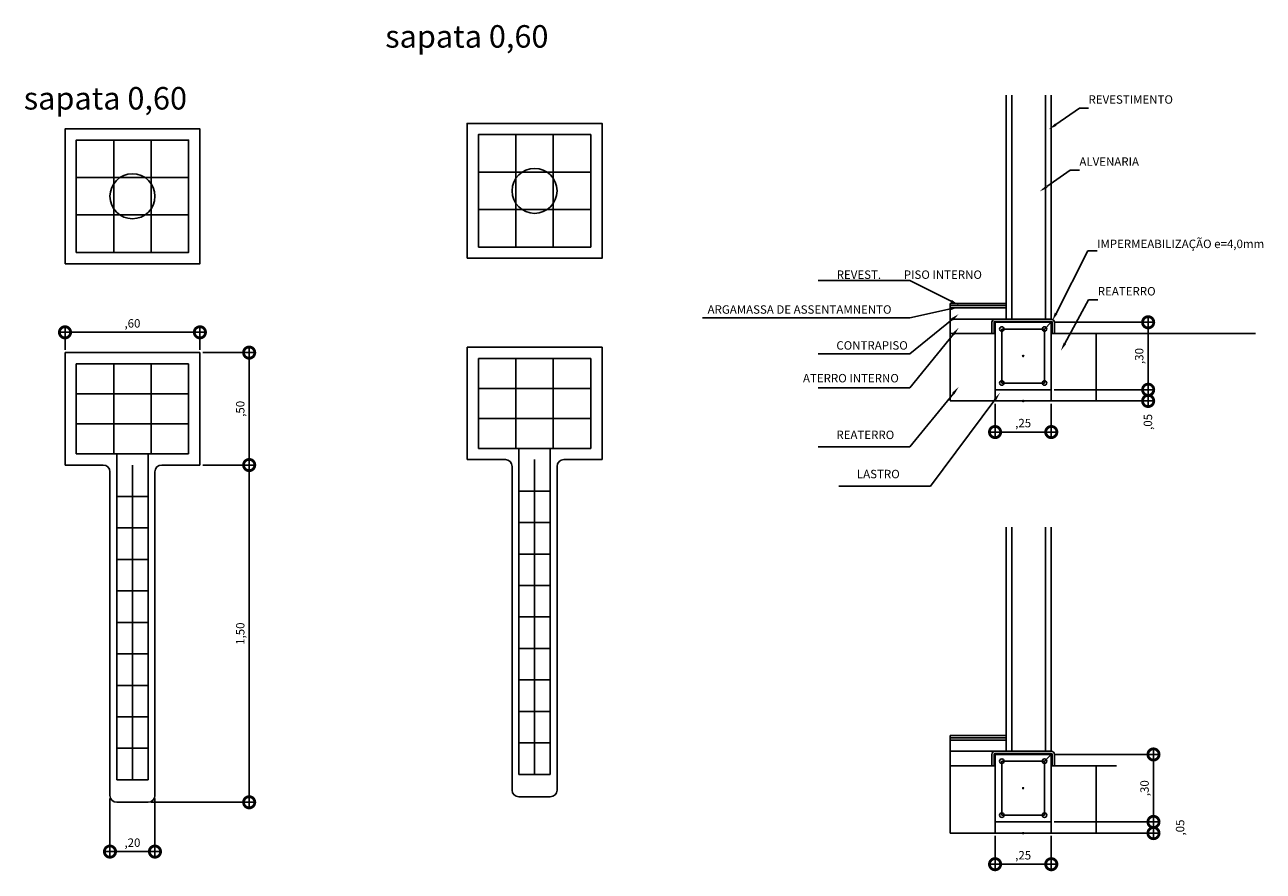
# Model space of a CAD drawing. Units: metres. Extents: x 0 to 1263, y -25 to 549.
# Drawn here: x 958 to 963, y 197 to 200 of the extents above; entities that cross this region are included whole.
import ezdxf
from ezdxf import colors
from ezdxf.entities.mleader import LeaderData, LeaderLine
from ezdxf.math import Vec2, Vec3

# ---------------------------------------------------------------- set-up
doc = ezdxf.new("R2010")
doc.units = ezdxf.units.M
doc.layers.add('ARQ-cota 25', color=1, linetype='Continuous')
doc.layers.add('ARQ-textos', color=2, linetype='Continuous')
doc.styles.add('6025', font='romans.shx', dxfattribs={"height": 0.0375})
doc.styles.add('arial', font='arial.ttf')
doc.dimstyles.new('6025', dxfattribs={"dimtxt": 0.0375, "dimasz": 0.1, "dimexe": 0.025, "dimexo": 0.0125, "dimgap": 0.0175, "dimtad": 1, "dimzin": 5, "dimtxsty": '6025', "dimblk": 'DOTSMALL', "dimcen": 0.045, "dimdle": 0.025, "dimclre": 1, "dimclrt": 2, "dimadec": 0, "dimazin": 0, "dimtfac": 1, "dimtmove": 2, "dimatfit": 3, "dimldrblk": 'DOTSMALL', "dimfxl": 1, "dimtolj": 1, "dimtzin": 0, "dimarcsym": 0})

# ---------------------------------------------------------------- blocks, each defined once
blk = doc.blocks.new('_DOTSMALL')
at = {"color": 0, "linetype": 'ByBlock', "const_width": 0.5}
blk.add_lwpolyline([(-0.0625, 0, 1), (0.0625, 0, 1)], format="xyb", close=True, dxfattribs=at)
blk = doc.blocks.new('*D137')
at = {"layer": 'ARQ-cota 25', "color": 0, "lineweight": -2, "transparency": 16777216}
blk.add_line((957.9878398675502, 198.9679495280442), (958.63783986755, 198.9679495280442), dxfattribs=at)
at = {"layer": 'ARQ-cota 25', "color": 1, "lineweight": -2, "transparency": 16777216}
for p, q in [((958.0128398675502, 198.8901791676238), (958.0128398675502, 198.9929495280442)), ((958.6128398675501, 198.8901791676238), (958.6128398675501, 198.9929495280442))]:
    blk.add_line(p, q, dxfattribs=at)
at = {"layer": 'Defpoints', "color": 0, "transparency": 16777216}
for p in [(958.6128398675501, 198.9679495280442), (958.0128398675502, 198.8776791676238), (958.6128398675501, 198.8776791676238)]:
    blk.add_point(p, dxfattribs=at)
at = {"layer": 'ARQ-cota 25', "color": 0, "lineweight": -2, "transparency": 16777216, "xscale": 0.1, "yscale": 0.1, "zscale": 0.1, "rotation": 180}
blk.add_blockref('_DOTSMALL', (958.0128398675502, 198.9679495280442), dxfattribs=at)
at = {"layer": 'ARQ-cota 25', "color": 0, "lineweight": -2, "transparency": 16777216, "xscale": 0.1, "yscale": 0.1, "zscale": 0.1}
blk.add_blockref('_DOTSMALL', (958.6128398675501, 198.9679495280442), dxfattribs=at)
at = {"layer": 'ARQ-cota 25', "color": 2, "transparency": 16777216, "insert": (958.3128398675501, 199.0077709566156), "char_height": 0.0375, "attachment_point": 5, "style": '6025'}
blk.add_mtext('\\A1;,60', dxfattribs=at)
blk = doc.blocks.new('*D138')
at = {"layer": 'ARQ-cota 25', "color": 1, "lineweight": -2, "transparency": 16777216}
for p, q in [((958.6253398675501, 198.8776791676238), (958.856977214011, 198.8776791676238)), ((958.6253398675501, 198.3776791676238), (958.856977214011, 198.3776791676238))]:
    blk.add_line(p, q, dxfattribs=at)
at = {"layer": 'ARQ-cota 25', "color": 0, "lineweight": -2, "transparency": 16777216}
blk.add_line((958.831977214011, 198.9026791676238), (958.831977214011, 198.3526791676238), dxfattribs=at)
at = {"layer": 'Defpoints', "color": 0, "transparency": 16777216}
for p in [(958.6128398675501, 198.8776791676238), (958.6128398675501, 198.3776791676238), (958.831977214011, 198.3776791676238)]:
    blk.add_point(p, dxfattribs=at)
at = {"layer": 'ARQ-cota 25', "color": 0, "lineweight": -2, "transparency": 16777216, "xscale": 0.1, "yscale": 0.1, "zscale": 0.1}
for p, rotation in [((958.831977214011, 198.8776791676238), 90), ((958.831977214011, 198.3776791676238), 270)]:
    blk.add_blockref('_DOTSMALL', p, dxfattribs=dict(at, rotation=rotation))
at = {"layer": 'ARQ-cota 25', "color": 2, "transparency": 16777216, "insert": (958.7921557854396, 198.6276791676239), "char_height": 0.0375, "attachment_point": 5, "rotation": 90, "style": '6025'}
blk.add_mtext('\\A1;,50', dxfattribs=at)
blk = doc.blocks.new('*D139')
at = {"layer": 'ARQ-cota 25', "color": 1, "lineweight": -2, "transparency": 16777216}
for p, q in [((958.6253398675501, 198.3776791676238), (958.856977214011, 198.3776791676238)), ((958.3953398675501, 196.8776791676238), (958.856977214011, 196.8776791676238))]:
    blk.add_line(p, q, dxfattribs=at)
at = {"layer": 'ARQ-cota 25', "color": 0, "lineweight": -2, "transparency": 16777216}
blk.add_line((958.831977214011, 198.4026791676238), (958.831977214011, 196.8526791676238), dxfattribs=at)
at = {"layer": 'Defpoints', "color": 0, "transparency": 16777216}
for p in [(958.6128398675501, 198.3776791676238), (958.38283986755, 196.8776791676238), (958.831977214011, 196.8776791676238)]:
    blk.add_point(p, dxfattribs=at)
at = {"layer": 'ARQ-cota 25', "color": 0, "lineweight": -2, "transparency": 16777216, "xscale": 0.1, "yscale": 0.1, "zscale": 0.1}
for p, rotation in [((958.831977214011, 198.3776791676238), 90), ((958.831977214011, 196.8776791676238), 270)]:
    blk.add_blockref('_DOTSMALL', p, dxfattribs=dict(at, rotation=rotation))
at = {"layer": 'ARQ-cota 25', "color": 2, "transparency": 16777216, "insert": (958.7921557854396, 197.6276791676239), "char_height": 0.0375, "attachment_point": 5, "rotation": 90, "style": '6025'}
blk.add_mtext('\\A1;1,50', dxfattribs=at)
blk = doc.blocks.new('*D140')
at = {"layer": 'ARQ-cota 25', "color": 1, "lineweight": -2, "transparency": 16777216}
for p, q in [((958.2128398675502, 196.8951791676238), (958.2128398675502, 196.6332603185974)), ((958.41283986755, 196.8951791676238), (958.41283986755, 196.6332603185974))]:
    blk.add_line(p, q, dxfattribs=at)
at = {"layer": 'ARQ-cota 25', "color": 0, "lineweight": -2, "transparency": 16777216}
blk.add_line((958.1878398675502, 196.6582603185974), (958.43783986755, 196.6582603185974), dxfattribs=at)
at = {"layer": 'Defpoints', "color": 0, "transparency": 16777216}
for p in [(958.2128398675502, 196.9076791676238), (958.41283986755, 196.9076791676238), (958.41283986755, 196.6582603185974)]:
    blk.add_point(p, dxfattribs=at)
at = {"layer": 'ARQ-cota 25', "color": 0, "lineweight": -2, "transparency": 16777216, "xscale": 0.1, "yscale": 0.1, "zscale": 0.1, "rotation": 180}
blk.add_blockref('_DOTSMALL', (958.2128398675502, 196.6582603185974), dxfattribs=at)
at = {"layer": 'ARQ-cota 25', "color": 0, "lineweight": -2, "transparency": 16777216, "xscale": 0.1, "yscale": 0.1, "zscale": 0.1}
blk.add_blockref('_DOTSMALL', (958.41283986755, 196.6582603185974), dxfattribs=at)
at = {"layer": 'ARQ-cota 25', "color": 2, "transparency": 16777216, "insert": (958.3128398675501, 196.6980817471688), "char_height": 0.0375, "attachment_point": 5, "style": '6025'}
blk.add_mtext('\\A1;,20', dxfattribs=at)
blk = doc.blocks.new('*D151')
at = {"layer": 'ARQ-cota 25', "color": 0, "lineweight": -2, "transparency": 16777216}
blk.add_line((962.854054894203, 196.8153813438784), (962.854054894203, 196.7153813438784), dxfattribs=at)
at = {"layer": 'ARQ-cota 25', "color": 1, "lineweight": -2, "transparency": 16777216}
for p, q in [((962.4119697281708, 196.7903813438784), (962.879054894203, 196.7903813438784)), ((962.4119697281708, 196.7403813438784), (962.879054894203, 196.7403813438784))]:
    blk.add_line(p, q, dxfattribs=at)
at = {"layer": 'Defpoints', "color": 0, "transparency": 16777216}
for p in [(962.3994697281707, 196.7903813438784), (962.3994697281707, 196.7403813438784), (962.854054894203, 196.7403813438784)]:
    blk.add_point(p, dxfattribs=at)
at = {"layer": 'ARQ-cota 25', "color": 0, "lineweight": -2, "transparency": 16777216, "xscale": 0.1, "yscale": 0.1, "zscale": 0.1}
for p, rotation in [((962.854054894203, 196.7903813438784), 90), ((962.854054894203, 196.7403813438784), 270)]:
    blk.add_blockref('_DOTSMALL', p, dxfattribs=dict(at, rotation=rotation))
at = {"layer": 'ARQ-cota 25', "color": 2, "transparency": 16777216, "insert": (962.9722691799174, 196.7653813438786), "char_height": 0.0375, "attachment_point": 5, "rotation": 90, "style": '6025'}
blk.add_mtext('\\A1;,05', dxfattribs=at)
blk = doc.blocks.new('*D152')
at = {"layer": 'ARQ-cota 25', "color": 1, "lineweight": -2, "transparency": 16777216}
for p, q in [((962.4119697281708, 197.0903813438783), (962.879054894203, 197.0903813438783)), ((962.4119697281708, 196.7903813438784), (962.879054894203, 196.7903813438784))]:
    blk.add_line(p, q, dxfattribs=at)
at = {"layer": 'ARQ-cota 25', "color": 0, "lineweight": -2, "transparency": 16777216}
blk.add_line((962.854054894203, 196.7653813438784), (962.854054894203, 197.1153813438783), dxfattribs=at)
at = {"layer": 'Defpoints', "color": 0, "transparency": 16777216}
for p in [(962.3994697281707, 197.0903813438783), (962.854054894203, 197.0903813438783), (962.3994697281707, 196.7903813438784)]:
    blk.add_point(p, dxfattribs=at)
at = {"layer": 'ARQ-cota 25', "color": 0, "lineweight": -2, "transparency": 16777216, "xscale": 0.1, "yscale": 0.1, "zscale": 0.1}
for p, rotation in [((962.854054894203, 197.0903813438783), 90), ((962.854054894203, 196.7903813438784), 270)]:
    blk.add_blockref('_DOTSMALL', p, dxfattribs=dict(at, rotation=rotation))
at = {"layer": 'ARQ-cota 25', "color": 2, "transparency": 16777216, "insert": (962.8142334656317, 196.9403813438785), "char_height": 0.0375, "attachment_point": 5, "rotation": 90, "style": '6025'}
blk.add_mtext('\\A1;,30', dxfattribs=at)
blk = doc.blocks.new('*D153')
at = {"layer": 'ARQ-cota 25', "color": 1, "lineweight": -2, "transparency": 16777216}
for p, q in [((962.1494697281707, 196.7278813438784), (962.1494697281707, 196.5772225470358)), ((962.3994697281707, 196.7278813438784), (962.3994697281707, 196.5772225470358))]:
    blk.add_line(p, q, dxfattribs=at)
at = {"layer": 'ARQ-cota 25', "color": 0, "lineweight": -2, "transparency": 16777216}
blk.add_line((962.1244697281708, 196.6022225470358), (962.4244697281707, 196.6022225470358), dxfattribs=at)
at = {"layer": 'Defpoints', "color": 0, "transparency": 16777216}
for p in [(962.1494697281707, 196.7403813438784), (962.3994697281707, 196.7403813438784), (962.3994697281707, 196.6022225470358)]:
    blk.add_point(p, dxfattribs=at)
at = {"layer": 'ARQ-cota 25', "color": 0, "lineweight": -2, "transparency": 16777216, "xscale": 0.1, "yscale": 0.1, "zscale": 0.1, "rotation": 180}
blk.add_blockref('_DOTSMALL', (962.1494697281707, 196.6022225470358), dxfattribs=at)
at = {"layer": 'ARQ-cota 25', "color": 0, "lineweight": -2, "transparency": 16777216, "xscale": 0.1, "yscale": 0.1, "zscale": 0.1}
blk.add_blockref('_DOTSMALL', (962.3994697281707, 196.6022225470358), dxfattribs=at)
at = {"layer": 'ARQ-cota 25', "color": 2, "transparency": 16777216, "insert": (962.2744697281707, 196.6420439756072), "char_height": 0.0375, "attachment_point": 5, "style": '6025'}
blk.add_mtext('\\A1;,25', dxfattribs=at)
blk = doc.blocks.new('*D134')
at = {"layer": 'ARQ-cota 25', "color": 1, "lineweight": -2, "transparency": 16777216}
for p, q in [((962.4119697281708, 198.7124687204762), (962.8553402790898, 198.7124687204762)), ((962.4119697281708, 198.6624687204762), (962.8553402790898, 198.6624687204762))]:
    blk.add_line(p, q, dxfattribs=at)
at = {"layer": 'ARQ-cota 25', "color": 0, "lineweight": -2, "transparency": 16777216}
blk.add_line((962.8303402790898, 198.7374687204762), (962.8303402790898, 198.6374687204762), dxfattribs=at)
at = {"layer": 'Defpoints', "color": 0, "transparency": 16777216}
for p in [(962.3994697281707, 198.7124687204762), (962.3994697281707, 198.6624687204762), (962.8303402790898, 198.6624687204762)]:
    blk.add_point(p, dxfattribs=at)
at = {"layer": 'ARQ-cota 25', "color": 0, "lineweight": -2, "transparency": 16777216, "xscale": 0.1, "yscale": 0.1, "zscale": 0.1}
for p, rotation in [((962.8303402790898, 198.7124687204762), 90), ((962.8303402790898, 198.6624687204762), 270)]:
    blk.add_blockref('_DOTSMALL', p, dxfattribs=dict(at, rotation=rotation))
at = {"layer": 'ARQ-cota 25', "color": 2, "transparency": 16777216, "insert": (962.8293073891036, 198.5694715418695), "char_height": 0.0375, "attachment_point": 5, "rotation": 90, "style": '6025'}
blk.add_mtext('\\A1;,05', dxfattribs=at)
blk = doc.blocks.new('*D135')
at = {"layer": 'ARQ-cota 25', "color": 0, "lineweight": -2, "transparency": 16777216}
blk.add_line((962.8303402790898, 198.6874687204762), (962.8303402790898, 199.0374687204761), dxfattribs=at)
at = {"layer": 'ARQ-cota 25', "color": 1, "lineweight": -2, "transparency": 16777216}
for p, q in [((962.4119697281708, 199.0124687204761), (962.8553402790898, 199.0124687204761)), ((962.4119697281708, 198.7124687204762), (962.8553402790898, 198.7124687204762))]:
    blk.add_line(p, q, dxfattribs=at)
at = {"layer": 'Defpoints', "color": 0, "transparency": 16777216}
for p in [(962.3994697281707, 199.0124687204761), (962.8303402790898, 199.0124687204761), (962.3994697281707, 198.7124687204762)]:
    blk.add_point(p, dxfattribs=at)
at = {"layer": 'ARQ-cota 25', "color": 0, "lineweight": -2, "transparency": 16777216, "xscale": 0.1, "yscale": 0.1, "zscale": 0.1}
for p, rotation in [((962.8303402790898, 199.0124687204761), 90), ((962.8303402790898, 198.7124687204762), 270)]:
    blk.add_blockref('_DOTSMALL', p, dxfattribs=dict(at, rotation=rotation))
at = {"layer": 'ARQ-cota 25', "color": 2, "transparency": 16777216, "insert": (962.7905188505184, 198.8624687204763), "char_height": 0.0375, "attachment_point": 5, "rotation": 90, "style": '6025'}
blk.add_mtext('\\A1;,30', dxfattribs=at)
blk = doc.blocks.new('*D136')
at = {"layer": 'ARQ-cota 25', "color": 1, "lineweight": -2, "transparency": 16777216}
for p, q in [((962.1494697281707, 198.6499687204762), (962.1494697281707, 198.4993099236336)), ((962.3994697281707, 198.6499687204762), (962.3994697281707, 198.4993099236336))]:
    blk.add_line(p, q, dxfattribs=at)
at = {"layer": 'ARQ-cota 25', "color": 0, "lineweight": -2, "transparency": 16777216}
blk.add_line((962.1244697281708, 198.5243099236336), (962.4244697281707, 198.5243099236336), dxfattribs=at)
at = {"layer": 'Defpoints', "color": 0, "transparency": 16777216}
for p in [(962.1494697281707, 198.6624687204762), (962.3994697281707, 198.6624687204762), (962.3994697281707, 198.5243099236336)]:
    blk.add_point(p, dxfattribs=at)
at = {"layer": 'ARQ-cota 25', "color": 0, "lineweight": -2, "transparency": 16777216, "xscale": 0.1, "yscale": 0.1, "zscale": 0.1, "rotation": 180}
blk.add_blockref('_DOTSMALL', (962.1494697281707, 198.5243099236336), dxfattribs=at)
at = {"layer": 'ARQ-cota 25', "color": 0, "lineweight": -2, "transparency": 16777216, "xscale": 0.1, "yscale": 0.1, "zscale": 0.1}
blk.add_blockref('_DOTSMALL', (962.3994697281707, 198.5243099236336), dxfattribs=at)
at = {"layer": 'ARQ-cota 25', "color": 2, "transparency": 16777216, "insert": (962.2744697281707, 198.564131352205), "char_height": 0.0375, "attachment_point": 5, "style": '6025'}
blk.add_mtext('\\A1;,25', dxfattribs=at)

msp = doc.modelspace()

# ---------------------------------------------------------------- linework, layer by layer
at = {"layer": 'ARQ-cota 25'}
for p, q in [((962.1994697281707, 199.0264687204761), (962.1994697281707, 200.0226915052847)), ((962.2244697281708, 199.0264687204761), (962.2244697281708, 200.0226915052847)), ((962.3744697281707, 199.0264687204761), (962.3744697281707, 200.0226915052847)), ((962.3994697281707, 199.0264687204761), (962.3994697281707, 200.0226915052847)), ((960.0181515826034, 199.347060658012), (960.0181515826034, 199.847060658012)), ((960.1847515826034, 199.347060658012), (960.1847515826034, 199.847060658012)), ((958.2296398675501, 199.3229514631349), (958.2296398675501, 199.8229514631349)), ((958.3962398675501, 199.3229514631349), (958.3962398675501, 199.8229514631349)), ((959.8513515826035, 199.680460658012), (960.3513515826035, 199.680460658012)), ((958.0628398675501, 199.6563514631349), (958.5628398675501, 199.6563514631349)), ((959.8513515826035, 199.5138606580119), (960.3513515826035, 199.5138606580119)), ((958.0628398675501, 199.4897514631349), (958.5628398675501, 199.4897514631349)), ((961.9494697281707, 198.6624687204762), (961.9494697281707, 199.0964687204761)), ((962.1994697281707, 199.0964687204762), (961.9494697281707, 199.0964687204761)), ((962.1994697281707, 199.0864687204762), (961.9494697281707, 199.0864687204761)), ((962.1994697281707, 199.0764687204762), (961.9494697281707, 199.0764687204761)), ((962.1994697281707, 199.0764687204762), (961.9494697281707, 199.0764687204761)), ((962.1494697281707, 199.0264687204761), (961.9494697281709, 199.026468720476)), ((962.1494697281707, 199.0264687204761), (962.3994697281707, 199.0264687204761)), ((962.1494697281707, 199.0164687204762), (962.3994697281707, 199.0164687204762)), ((962.1354697281708, 198.9624687204762), (961.9494697281707, 198.9624687204762)), ((962.1354697281708, 199.0124687204761), (962.1354697281708, 198.9624687204762)), ((962.1454697281708, 198.9624687204762), (962.1354697281708, 198.9624687204762)), ((962.1454697281708, 199.0124687204761), (962.1454697281708, 198.9624687204762)), ((962.1494697281707, 199.0124687204761), (962.3994697281707, 199.0124687204761)), ((962.1494697281707, 198.7124687204762), (962.1494697281707, 199.0124687204761)), ((962.1794697281707, 198.9824687204762), (962.3694697281708, 198.9824687204762)), ((962.1794697281707, 198.7424687204762), (962.1794697281707, 198.982468720476)), ((962.3994697281707, 199.0124687204761), (962.3694697281708, 198.9824687204762)), ((962.3694697281708, 198.7424687204762), (962.3694697281708, 198.982468720476)), ((962.3994697281707, 198.7124687204762), (962.3994697281707, 199.0124687204761)), ((962.4034697281706, 199.0124687204761), (962.4034697281706, 198.9624687204762)), ((962.4034697281706, 198.9624687204762), (962.4134697281706, 198.9624687204762)), ((962.4134697281706, 199.0124687204761), (962.4134697281706, 198.9624687204762)), ((962.4134697281706, 198.9624687204762), (963.308368375074, 198.9624687204762)), ((962.5994697281708, 198.6624687204762), (962.5994697281708, 198.9624687204763)), ((958.0128398675502, 198.8776791676238), (958.0128398675502, 198.3776791676238)), ((958.0128398675502, 198.8776791676238), (958.6128398675501, 198.8776791676238)), ((958.6128398675501, 198.8776791676238), (958.6128398675501, 198.3776791676238)), ((959.8013515826035, 198.9017883625008), (959.8013515826035, 198.4017883625008)), ((959.8013515826035, 198.9017883625008), (960.4013515826034, 198.9017883625008)), ((959.8513515826035, 198.8517883625009), (959.8513515826035, 198.4517883625008)), ((959.8513515826035, 198.8517883625009), (960.3513515826035, 198.8517883625009)), ((960.0181515826034, 198.4517883625008), (960.0181515826034, 198.851788362501)), ((960.1847515826034, 198.4517883625008), (960.1847515826034, 198.851788362501)), ((960.3513515826035, 198.8517883625009), (960.3513515826035, 198.4517883625008)), ((960.4013515826034, 198.9017883625008), (960.4013515826034, 198.4017883625008)), ((958.0628398675501, 198.8276791676238), (958.0628398675501, 198.4276791676238)), ((958.0628398675501, 198.8276791676238), (958.5628398675501, 198.8276791676238)), ((958.2296398675501, 198.4276791676238), (958.2296398675501, 198.827679167624)), ((958.3962398675501, 198.4276791676238), (958.3962398675501, 198.827679167624)), ((958.5628398675501, 198.8276791676238), (958.5628398675501, 198.4276791676238)), ((962.1794697281707, 198.742468720476), (962.3694697281708, 198.7424687204762)), ((958.0628398675501, 198.6943461676238), (958.5628398675501, 198.6943461676238)), ((959.8513515826035, 198.7184553625009), (960.3513515826035, 198.7184553625009)), ((962.1494697281707, 198.7124687204762), (962.3994697281707, 198.7124687204762)), ((962.1494697281707, 198.6624687204762), (962.1494697281707, 198.7124687204762)), ((962.3994697281707, 198.6624687204762), (962.3994697281707, 198.7124687204762)), ((962.1494697281707, 198.6624687204762), (961.9494697281707, 198.6624687204762)), ((962.1494697281707, 198.6624687204762), (962.3994697281707, 198.6624687204762)), ((962.3994697281707, 198.6624687204762), (962.5994697281708, 198.6624687204762)), ((959.8513515826035, 198.5851213625008), (960.3513515826035, 198.5851213625008)), ((958.0628398675501, 198.5610121676237), (958.5628398675501, 198.5610121676237)), ((958.0628398675501, 198.4276791676238), (958.5628398675501, 198.4276791676238)), ((958.2428398675502, 196.9776791676238), (958.2428398675502, 198.4276791676238)), ((958.38283986755, 196.9776791676238), (958.3828398675498, 198.4276791676238)), ((959.8513515826035, 198.4517883625008), (960.3513515826035, 198.4517883625008)), ((960.0313515826035, 197.0017883625009), (960.0313515826035, 198.4517883625008)), ((960.1713515826034, 197.0017883625009), (960.1713515826032, 198.4517883625008)), ((958.0128398675502, 198.3776791676238), (958.1828398675502, 198.3776791676238)), ((958.3128398675501, 198.3776791676238), (958.3128398675501, 196.9776791676239)), ((958.44283986755, 198.3776791676238), (958.6128398675501, 198.3776791676238)), ((959.8013515826035, 198.4017883625008), (959.9713515826036, 198.4017883625008)), ((960.0013515826035, 198.3717883625009), (960.0013515826035, 196.9317883625008)), ((960.1013515826035, 198.4017883625008), (960.1013515826035, 197.001788362501)), ((960.2013515826034, 198.3717883625009), (960.2013515826034, 196.9317883625008)), ((960.2313515826033, 198.4017883625008), (960.4013515826034, 198.4017883625008)), ((958.2128398675502, 198.3476791676238), (958.2128398675502, 196.9076791676238)), ((958.41283986755, 198.3476791676238), (958.41283986755, 196.9076791676238)), ((960.0313515826015, 198.2617883625007), (960.1713515826013, 198.2617883625009)), ((958.2428398675481, 198.2376791676237), (958.382839867548, 198.2376791676238)), ((958.2428398675484, 198.0976791676237), (958.3828398675482, 198.0976791676238)), ((960.0313515826017, 198.1217883625008), (960.1713515826016, 198.1217883625009)), ((962.1994697281707, 197.1043813438783), (962.1994697281707, 198.1006041286869)), ((962.2244697281708, 197.1043813438783), (962.2244697281708, 198.1006041286869)), ((962.3744697281707, 197.1043813438783), (962.3744697281707, 198.1006041286869)), ((962.3994697281707, 197.1043813438783), (962.3994697281707, 198.1006041286869)), ((960.0313515826019, 197.9817883625008), (960.1713515826018, 197.9817883625009)), ((958.2428398675486, 197.9576791676237), (958.3828398675485, 197.9576791676238)), ((958.2428398675488, 197.8176791676237), (958.3828398675487, 197.8176791676239)), ((960.0313515826022, 197.8417883625008), (960.171351582602, 197.8417883625009)), ((960.0313515826024, 197.7017883625008), (960.1713515826023, 197.7017883625009)), ((958.242839867549, 197.6776791676238), (958.3828398675489, 197.6776791676239)), ((958.2428398675493, 197.5376791676238), (958.3828398675491, 197.5376791676239)), ((960.0313515826026, 197.5617883625008), (960.1713515826025, 197.5617883625009)), ((960.0313515826028, 197.4217883625008), (960.1713515826027, 197.4217883625009)), ((958.2428398675495, 197.3976791676238), (958.3828398675494, 197.3976791676239)), ((958.2428398675497, 197.2576791676238), (958.3828398675496, 197.2576791676239)), ((960.0313515826031, 197.2817883625008), (960.1713515826029, 197.2817883625009)), ((960.0313515826033, 197.1417883625008), (960.1713515826032, 197.141788362501)), ((961.9494697281707, 196.7403813438784), (961.9494697281707, 197.1743813438783)), ((962.1994697281707, 197.1743813438784), (961.9494697281707, 197.1743813438783)), ((962.1994697281707, 197.1643813438784), (961.9494697281707, 197.1643813438783)), ((962.1994697281707, 197.1543813438784), (961.9494697281707, 197.1543813438783)), ((962.1994697281707, 197.1543813438784), (961.9494697281707, 197.1543813438783)), ((958.24283986755, 197.1176791676238), (958.3828398675498, 197.1176791676239)), ((962.1494697281707, 197.1043813438783), (961.9494697281709, 197.1043813438782)), ((962.1354697281708, 197.0903813438783), (962.1354697281708, 197.0403813438784)), ((962.1454697281708, 197.0903813438783), (962.1454697281708, 197.0403813438784)), ((962.1494697281707, 197.1043813438783), (962.3994697281707, 197.1043813438783)), ((962.1494697281707, 197.0943813438784), (962.3994697281707, 197.0943813438784)), ((962.1494697281707, 197.0903813438783), (962.3994697281707, 197.0903813438783)), ((962.1494697281707, 196.7903813438784), (962.1494697281707, 197.0903813438783)), ((962.3994697281707, 197.0903813438783), (962.3694697281708, 197.0603813438784)), ((962.3994697281707, 196.7903813438784), (962.3994697281707, 197.0903813438783)), ((962.4034697281706, 197.0903813438783), (962.4034697281706, 197.0403813438784)), ((962.4134697281706, 197.0903813438783), (962.4134697281706, 197.0403813438784)), ((962.1354697281708, 197.0403813438784), (961.9494697281707, 197.0403813438784)), ((962.1454697281708, 197.0403813438784), (962.1354697281708, 197.0403813438784)), ((962.1794697281707, 197.0603813438784), (962.3694697281708, 197.0603813438784)), ((962.1794697281707, 196.8203813438784), (962.1794697281707, 197.0603813438782)), ((962.3694697281708, 196.8203813438784), (962.3694697281708, 197.0603813438782)), ((962.4034697281706, 197.0403813438784), (962.4134697281706, 197.0403813438784)), ((962.4134697281706, 197.0403813438784), (962.6890918430647, 197.0403813438784)), ((962.5994697281708, 196.7403813438784), (962.5994697281708, 197.0403813438785)), ((958.2428398675502, 196.9776791676238), (958.38283986755, 196.9776791676239)), ((960.0313515826035, 197.0017883625009), (960.1713515826034, 197.001788362501)), ((958.2428398675502, 196.8776791676238), (958.38283986755, 196.8776791676238)), ((960.0313515826035, 196.9017883625008), (960.1713515826034, 196.9017883625008)), ((962.1794697281707, 196.8203813438782), (962.3694697281708, 196.8203813438784)), ((962.1494697281707, 196.7903813438784), (962.3994697281707, 196.7903813438784)), ((962.1494697281707, 196.7403813438784), (962.1494697281707, 196.7903813438784)), ((962.3994697281707, 196.7403813438784), (962.3994697281707, 196.7903813438784)), ((962.1494697281707, 196.7403813438784), (961.9494697281707, 196.7403813438784)), ((962.1494697281707, 196.7403813438784), (962.3994697281707, 196.7403813438784)), ((962.3994697281707, 196.7403813438784), (962.5994697281708, 196.7403813438784))]:
    msp.add_line(p, q, dxfattribs=at)
for points in [[(959.8013515826035, 199.297060658012), (960.4013515826034, 199.297060658012), (960.4013515826034, 199.8970606580119), (959.8013515826035, 199.8970606580119)], [(958.0128398675502, 199.272951463135), (958.6128398675501, 199.272951463135), (958.6128398675501, 199.8729514631349), (958.0128398675502, 199.8729514631349)], [(959.8513515826035, 199.347060658012), (960.3513515826035, 199.347060658012), (960.3513515826035, 199.847060658012), (959.8513515826035, 199.847060658012)], [(958.0628398675501, 199.3229514631349), (958.5628398675501, 199.3229514631349), (958.5628398675501, 199.8229514631349), (958.0628398675501, 199.8229514631349)]]:
    msp.add_lwpolyline(points, close=True, dxfattribs=at)
for centre, radius in [((960.1013515826035, 199.597060658012), 0.1), ((958.3128398675501, 199.5729514631349), 0.1), ((962.1794697281707, 198.9824687204762), 0.01), ((962.3694697281708, 198.9824687204762), 0.01), ((962.2744697281707, 198.862468720476), 0.002670298623797862), ((962.1794697281707, 198.7424687204762), 0.01), ((962.3694697281708, 198.7424687204762), 0.01), ((962.2744697281707, 198.6624687204762), 0.002670298623797862), ((962.1794697281707, 197.0603813438784), 0.01), ((962.3694697281708, 197.0603813438784), 0.01), ((962.2744697281707, 196.9403813438782), 0.002670298623797862), ((962.1794697281707, 196.8203813438784), 0.01), ((962.3694697281708, 196.8203813438784), 0.01), ((962.2744697281707, 196.7403813438784), 0.002670298623797862)]:
    msp.add_circle(centre, radius, dxfattribs=at)
for centre, radius, start, end in [((962.1494697281707, 199.0124687204761), 0.014, 90, 180), ((962.1494697281707, 199.0124687204761), 0.004, 90, 180), ((962.3994697281707, 199.0124687204761), 0.014, 0, 90), ((962.3994697281707, 199.0124687204761), 0.004, 0, 90), ((958.1828398675502, 198.3476791676238), 0.03, 0, 90), ((958.44283986755, 198.3476791676238), 0.03, 90, 180), ((959.9713515826036, 198.3717883625009), 0.03, 0, 90), ((960.2313515826033, 198.3717883625009), 0.03, 90, 180), ((962.1494697281707, 197.0903813438783), 0.014, 90, 180), ((962.1494697281707, 197.0903813438783), 0.004, 90, 180), ((962.3994697281707, 197.0903813438783), 0.014, 0, 90), ((962.3994697281707, 197.0903813438783), 0.004, 0, 90), ((960.0313515826035, 196.9317883625008), 0.03, 180, 270), ((960.1713515826034, 196.9317883625008), 0.03, 270, 0), ((958.2428398675502, 196.9076791676238), 0.03, 180, 270), ((958.38283986755, 196.9076791676238), 0.03, 270, 0)]:
    msp.add_arc(centre, radius, start, end, dxfattribs=at)

# ---------------------------------------------------------------- texts
at = {"layer": 'ARQ-cota 25', "char_height": 0.1, "attachment_point": 1, "style": 'arial'}
for insert in [(959.4371583368256, 200.3340295827422), (957.8295240368436, 200.0588337790374)]:
    msp.add_mtext_dynamic_manual_height_columns('sapata 0,60', width=1.485173488531473, gutter_width=5.160770586670083, heights=[0], dxfattribs=dict(at, insert=insert))
at = {"layer": 'ARQ-textos', "char_height": 0.0375, "width": 2, "attachment_point": 7, "style": '6025'}
for s, insert in [('\\pi-0.1125,l0.15,t0.3;REVEST.^IPISO INTERNO', (961.4436422429012, 199.2056549762533)), ('ARGAMASSA DE ASSENTAMNENTO', (960.8707950778467, 199.0388828594746)), ('CONTRAPISO', (961.4436422429012, 198.8791773102726)), ('ATERRO INTERNO', (961.295092000732, 198.7334571696192)), ('REATERRO', (961.4436422429012, 198.4814430621095)), ('LASTRO', (961.5350294864465, 198.3070698746735))]:
    msp.add_mtext(s, dxfattribs=dict(at, insert=insert))

# ---------------------------------------------------------------- dimensions: what is measured, and where the dimension line sits
at = {"layer": 'ARQ-cota 25'}
for base, p1, p2, picture, middle in [((958.6128398675501, 198.9679495280442), (958.0128398675502, 198.8776791676238), (958.6128398675501, 198.8776791676238), '*D137', (958.3128398675501, 199.0077709566156)), ((962.3994697281707, 198.5243099236336), (962.1494697281707, 198.6624687204762), (962.3994697281707, 198.6624687204762), '*D136', (962.2744697281707, 198.564131352205)), ((958.41283986755, 196.6582603185974), (958.2128398675502, 196.9076791676238), (958.41283986755, 196.9076791676238), '*D140', (958.3128398675501, 196.6980817471688)), ((962.3994697281707, 196.6022225470358), (962.1494697281707, 196.7403813438784), (962.3994697281707, 196.7403813438784), '*D153', (962.2744697281707, 196.6420439756072))]:
    dim = msp.add_linear_dim(base=base, p1=p1, p2=p2, dimstyle='6025', override={"dimtxt": 0.5}, dxfattribs=at)
    dim.commit()
    dim.dimension.update_dxf_attribs({"geometry": picture, "text_midpoint": middle})
for base, p1, p2, picture, middle in [((962.8303402790898, 199.0124687204761), (962.3994697281707, 198.7124687204762), (962.3994697281707, 199.0124687204761), '*D135', (962.7905188505184, 198.8624687204763)), ((958.831977214011, 198.3776791676238), (958.6128398675501, 198.8776791676238), (958.6128398675501, 198.3776791676238), '*D138', (958.7921557854396, 198.6276791676239)), ((958.831977214011, 196.8776791676238), (958.6128398675501, 198.3776791676238), (958.38283986755, 196.8776791676238), '*D139', (958.7921557854396, 197.6276791676239)), ((962.854054894203, 197.0903813438783), (962.3994697281707, 196.7903813438784), (962.3994697281707, 197.0903813438783), '*D152', (962.8142334656317, 196.9403813438785)), ((962.854054894203, 196.7403813438784), (962.3994697281707, 196.7903813438784), (962.3994697281707, 196.7403813438784), '*D151', (962.9722691799174, 196.7653813438786))]:
    dim = msp.add_linear_dim(base=base, p1=p1, p2=p2, angle=90, dimstyle='6025', override={"dimtxt": 0.5}, dxfattribs=at)
    dim.commit()
    dim.dimension.update_dxf_attribs({"geometry": picture, "text_midpoint": middle})
dim = msp.add_linear_dim(base=(962.8303402790898, 198.6624687204762), p1=(962.3994697281707, 198.7124687204762), p2=(962.3994697281707, 198.6624687204762), angle=90, dimstyle='6025', override={"dimtxt": 0.5}, dxfattribs=at)
dim.commit()
dim.dimension.update_dxf_attribs({"geometry": '*D134', "text_midpoint": (962.8293073891036, 198.5694715418695), "dimtype": 160})

# ---------------------------------------------------------------- leaders
ml = msp.add_multileader_mtext('Standard', dxfattribs=at)
ml.set_content('{\\C2;REVESTIMENTO}', color=256, style='6025')
ml.set_leader_properties()
ml.build(insert=Vec2(0, 0))
ml.multileader.update_dxf_attribs({"text_left_attachment_type": 5, "text_right_attachment_type": 0, "arrow_head_size": 0.0375})
ctx = ml.context
ctx.base_point, ctx.char_height, ctx.arrow_head_size, ctx.landing_gap_size, ctx.plane_origin = Vec3(962.5650634512576, 199.9646676835137), 0.0375, 0.0375, 0, Vec3(963.9736637878013, 198.2842660597754)
ctx.left_attachment, ctx.right_attachment = 5, 0
notes = []
notes.append((ctx, [(1, (1, 1, 0), (962.524414276384, 199.9646676835137), (1, 0), 0.04064917487363572, [(0, [(962.3888283176279, 199.8705630219254)], 0, [])])]))
ctx.mtext.insert, ctx.mtext.line_spacing_style, ctx.mtext.flow_direction = Vec3(962.5650634512576, 200.0221676835137), 2, 5
ml = msp.add_multileader_mtext('Standard', dxfattribs=at)
ml.set_content('{\\C2;ALVENARIA}', color=256, style='6025')
ml.set_leader_properties()
ml.build(insert=Vec2(0, 0))
ml.multileader.update_dxf_attribs({"text_left_attachment_type": 5, "text_right_attachment_type": 0, "arrow_head_size": 0.0375})
ctx = ml.context
ctx.base_point, ctx.char_height, ctx.arrow_head_size, ctx.landing_gap_size, ctx.plane_origin = Vec3(962.5245039789288, 199.6884600720869), 0.0375, 0.0375, 0, Vec3(963.9331043154725, 198.0080584483486)
ctx.left_attachment, ctx.right_attachment = 5, 0
notes.append((ctx, [(1, (1, 1, 0), (962.4838548040552, 199.6884600720869), (1, 0), 0.04064917487363572, [(0, [(962.3482688452991, 199.5943554104986)], 0, [])])]))
ctx.mtext.insert, ctx.mtext.line_spacing_style, ctx.mtext.flow_direction = Vec3(962.5245039789288, 199.7459600720869), 2, 5
ml = msp.add_multileader_mtext('Standard', dxfattribs=at)
ml.set_content('{\\C2;IMPERMEABILIZAÇÃO e=4,0mm}', color=256, style='6025')
ml.set_leader_properties()
ml.build(insert=Vec2(0, 0))
ml.multileader.update_dxf_attribs({"text_left_attachment_type": 5, "text_right_attachment_type": 0, "arrow_head_size": 0.0375})
ctx = ml.context
ctx.base_point, ctx.char_height, ctx.arrow_head_size, ctx.landing_gap_size, ctx.plane_origin = Vec3(962.6032284401927, 199.3300989990098), 0.0375, 0.0375, 0, Vec3(964.0118287767364, 197.6496973752716)
ctx.left_attachment, ctx.right_attachment = 5, 0
notes.append((ctx, [(1, (1, 1, 0), (962.5625792653191, 199.3300989990098), (1, 0), 0.04064917487363572, [(0, [(962.4035523114408, 199.0185548097866)], 0, [])])]))
ctx.mtext.insert, ctx.mtext.line_spacing_style, ctx.mtext.flow_direction = Vec3(962.6032284401927, 199.3800989990098), 2, 5
ml = msp.add_multileader_mtext('Standard', dxfattribs=at)
ml.set_content('{\\C2;  }', color=256, style='6025')
ml.set_leader_properties()
ml.build(insert=Vec2(0, 0))
ml.multileader.update_dxf_attribs({"text_left_attachment_type": 5, "text_right_attachment_type": 0, "arrow_head_size": 0.0375})
ctx = ml.context
ctx.base_point, ctx.char_height, ctx.arrow_head_size, ctx.landing_gap_size, ctx.plane_origin = Vec3(961.2878555878617, 199.1485453481086), 0.0375, 0.0375, 0, Vec3(962.8417055763794, 197.3684212286489)
ctx.left_attachment, ctx.right_attachment, ctx.text_align_type = 5, 0, 2
notes.append((ctx, [(0, (1, 1, 0), (961.7711169634044, 199.1985453481086), (-1, 0), 0.4082613755426792, [(0, [(961.987701043658, 199.0899363744627)], 0, [])])]))
ctx.mtext.insert, ctx.mtext.alignment, ctx.mtext.line_spacing_style, ctx.mtext.flow_direction = Vec3(961.3628555878618, 199.1985453481086), 3, 2, 5
ml = msp.add_multileader_mtext('Standard', dxfattribs=at)
ml.set_content('{\\C2;REATERRO}', color=256, style='6025')
ml.set_leader_properties()
ml.build(insert=Vec2(0, 0))
ml.multileader.update_dxf_attribs({"text_left_attachment_type": 5, "text_right_attachment_type": 0, "arrow_head_size": 0.0375})
ctx = ml.context
ctx.base_point, ctx.char_height, ctx.arrow_head_size, ctx.landing_gap_size, ctx.plane_origin = Vec3(962.606196155928, 199.1117628174202), 0.0375, 0.0375, 0, Vec3(964.0971521377885, 197.597616713132)
ctx.left_attachment, ctx.right_attachment = 5, 0
notes.append((ctx, [(1, (1, 1, 0), (962.5655469810545, 199.1117628174202), (1, 0), 0.04064917487363572, [(0, [(962.4421400913507, 198.885857049816)], 0, [])])]))
ctx.mtext.insert, ctx.mtext.line_spacing_style, ctx.mtext.flow_direction = Vec3(962.606196155928, 199.1692628174202), 2, 5
ml = msp.add_multileader_mtext('Standard', dxfattribs=at)
ml.set_content('{\\C2;  }', color=256, style='6025')
ml.set_leader_properties()
ml.build(insert=Vec2(0, 0))
ml.multileader.update_dxf_attribs({"text_left_attachment_type": 5, "text_right_attachment_type": 0, "arrow_head_size": 0.0375})
ctx = ml.context
ctx.base_point, ctx.char_height, ctx.arrow_head_size, ctx.landing_gap_size, ctx.plane_origin = Vec3(960.7726690629227, 198.9817732313299), 0.0375, 0.0375, 0, Vec3(962.8417055763794, 197.2016491118702)
ctx.left_attachment, ctx.right_attachment, ctx.text_align_type = 5, 0, 2
notes.append((ctx, [(0, (1, 1, 0), (961.7711169634044, 199.0317732313299), (-1, 0), 0.9234479004817331, [(0, [(961.987701043658, 199.0802911361563)], 0, [])])]))
ctx.mtext.insert, ctx.mtext.alignment, ctx.mtext.line_spacing_style, ctx.mtext.flow_direction = Vec3(960.8476690629227, 199.0317732313299), 3, 2, 5
ml = msp.add_multileader_mtext('Standard', dxfattribs=at)
ml.set_content('{\\C2;  }', color=256, style='6025')
ml.set_leader_properties()
ml.build(insert=Vec2(0, 0))
ml.multileader.update_dxf_attribs({"text_left_attachment_type": 5, "text_right_attachment_type": 0, "arrow_head_size": 0.0375})
ctx = ml.context
ctx.base_point, ctx.char_height, ctx.arrow_head_size, ctx.landing_gap_size, ctx.plane_origin = Vec3(961.2878555878617, 198.8220676821279), 0.0375, 0.0375, 0, Vec3(962.8417055763794, 197.0419435626682)
ctx.left_attachment, ctx.right_attachment, ctx.text_align_type = 5, 0, 2
notes.append((ctx, [(0, (1, 1, 0), (961.7711169634044, 198.8720676821279), (-1, 0), 0.4082613755426792, [(0, [(961.987701043658, 199.0490890333301)], 0, [])])]))
ctx.mtext.insert, ctx.mtext.alignment, ctx.mtext.line_spacing_style, ctx.mtext.flow_direction = Vec3(961.3628555878618, 198.8720676821279), 3, 2, 5
ml = msp.add_multileader_mtext('Standard', dxfattribs=at)
ml.set_content('{\\C2;  }', color=256, style='6025')
ml.set_leader_properties()
ml.build(insert=Vec2(0, 0))
ml.multileader.update_dxf_attribs({"text_left_attachment_type": 5, "text_right_attachment_type": 0, "arrow_head_size": 0.0375})
ctx = ml.context
ctx.base_point, ctx.char_height, ctx.arrow_head_size, ctx.landing_gap_size, ctx.plane_origin = Vec3(961.2878555878617, 198.6715907710069), 0.0375, 0.0375, 0, Vec3(962.8417055763794, 196.9814130539489)
ctx.left_attachment, ctx.right_attachment, ctx.text_align_type = 5, 0, 2
notes.append((ctx, [(0, (1, 1, 0), (961.7711169634044, 198.721590771007), (-1, 0), 0.4082613755426792, [(0, [(961.987701043658, 198.9885585246109)], 0, [])])]))
ctx.mtext.insert, ctx.mtext.alignment, ctx.mtext.line_spacing_style, ctx.mtext.flow_direction = Vec3(961.3628555878618, 198.721590771007), 3, 2, 5
ml = msp.add_multileader_mtext('Standard', dxfattribs=at)
ml.set_content('{\\C2;  }', color=256, style='6025')
ml.set_leader_properties()
ml.build(insert=Vec2(0, 0))
ml.multileader.update_dxf_attribs({"text_left_attachment_type": 5, "text_right_attachment_type": 0, "arrow_head_size": 0.0375})
ctx = ml.context
ctx.base_point, ctx.char_height, ctx.arrow_head_size, ctx.landing_gap_size, ctx.plane_origin = Vec3(961.2878555878617, 198.4082690334009), 0.0375, 0.0375, 0, Vec3(962.8417055763794, 196.7180913163429)
ctx.left_attachment, ctx.right_attachment, ctx.text_align_type = 5, 0, 2
notes.append((ctx, [(0, (1, 1, 0), (961.7711169634044, 198.4582690334009), (-1, 0), 0.4082613755426792, [(0, [(961.987701043658, 198.7252367870049)], 0, [])])]))
ctx.mtext.insert, ctx.mtext.alignment, ctx.mtext.line_spacing_style, ctx.mtext.flow_direction = Vec3(961.3628555878618, 198.4582690334009), 3, 2, 5
ml = msp.add_multileader_mtext('Standard', dxfattribs=at)
ml.set_content('{\\C2;  }', color=256, style='6025')
ml.set_leader_properties()
ml.build(insert=Vec2(0, 0))
ml.multileader.update_dxf_attribs({"text_left_attachment_type": 5, "text_right_attachment_type": 0, "arrow_head_size": 0.0375})
ctx = ml.context
ctx.base_point, ctx.char_height, ctx.arrow_head_size, ctx.landing_gap_size, ctx.plane_origin = Vec3(961.379242831407, 198.2338958459649), 0.0375, 0.0375, 0, Vec3(962.9330928199247, 196.5437181289069)
ctx.left_attachment, ctx.right_attachment, ctx.text_align_type = 5, 0, 2
notes.append((ctx, [(0, (1, 1, 0), (961.8625042069498, 198.2838958459649), (-1, 0), 0.4082613755426792, [(0, [(962.171072524281, 198.6978796204371)], 0, [])])]))
ctx.mtext.insert, ctx.mtext.alignment, ctx.mtext.line_spacing_style, ctx.mtext.flow_direction = Vec3(961.4542428314071, 198.2838958459649), 3, 2, 5
for ctx, leaders in notes:
    for number, flags, end, landing, length, lines in leaders:
        leader = LeaderData()
        leader.index, (leader.has_last_leader_line, leader.has_dogleg_vector, leader.attachment_direction) = number, flags
        leader.last_leader_point, leader.dogleg_vector, leader.dogleg_length = Vec3(end), Vec3(landing), length
        for number, points, colour, breaks in lines:
            line = LeaderLine()
            line.index, line.vertices, line.color, line.breaks = number, Vec3.list(points), colors.encode_raw_color(colour), breaks
            leader.lines.append(line)
        ctx.leaders.append(leader)

doc.saveas('drawing.dxf')
